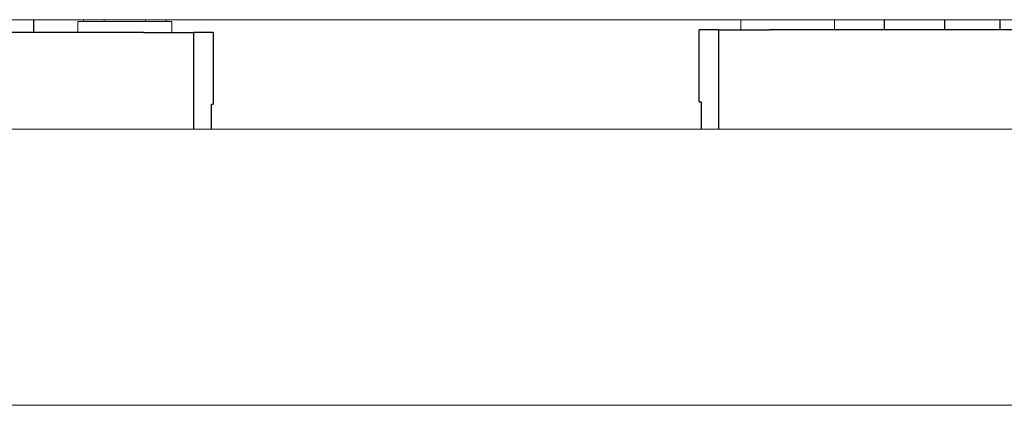
# Model space of a CAD drawing. Units: millimetres. Extents: x -1256 to 1870, y 3753 to 8483.
# Drawn here: x 235 to 413, y 3824 to 3894 of the extents above; entities that cross this region are included whole.
import ezdxf

# ---------------------------------------------------------------- set-up
doc = ezdxf.new("R2010")
doc.units = ezdxf.units.MM
doc.layers.add('Make2D$Visible$Curves$1', color=7, linetype='Continuous', true_color=0x000000)
doc.layers.add('Make2D$Visible$Curves$3', color=7, linetype='Continuous', true_color=0x000000)
doc.layers.add('Make2D$Visible$Curves$3DCPCOLOR254', color=7, linetype='Continuous', lineweight=0, true_color=0xd6d6d6)

msp = doc.modelspace()

# ---------------------------------------------------------------- linework, layer by layer
at = {"layer": 'Make2D$Visible$Curves$1', "color": 251, "true_color": 0x545454}
for points in [[(256.98, 3892.02), (177.77, 3892.02)], [(256.98, 3892.02), (266.09, 3892.02)], [(266.09, 3874.48), (266.09, 3892.02)], [(269.59, 3892.02), (266.09, 3892.02)], [(269.59, 3892.02), (269.59, 3879.02)], [(357.59, 3879.48), (357.59, 3892.48)], [(361.09, 3892.48), (357.59, 3892.48)], [(361.09, 3892.48), (370.21, 3892.48)], [(361.09, 3892.48), (361.09, 3874.48)], [(449.41, 3892.48), (370.21, 3892.48)], [(269.27, 3874.48), (269.27, 3879.02)], [(269.27, 3879.02), (269.59, 3879.02)], [(357.59, 3879.48), (357.92, 3879.48)], [(357.92, 3879.48), (357.92, 3874.48)]]:
    msp.add_lwpolyline(points, dxfattribs=at)
at = {"layer": 'Make2D$Visible$Curves$3', "color": 9, "true_color": 0xbbbbbb}
for points in [[(237.09, 3892.02), (237.09, 3894.33)], [(391.09, 3892.48), (391.09, 3894.33)], [(402.02, 3892.48), (402.02, 3894.33)], [(412.02, 3894.33), (412.02, 3892.48)]]:
    msp.add_lwpolyline(points, dxfattribs=at)
at = {"layer": 'Make2D$Visible$Curves$3DCPCOLOR254'}
for points in [[(513.52, 3894.33), (100.08, 3894.33)], [(98.99, 3874.48), (514.6, 3874.48)], [(98.13, 3824.48), (515.47, 3824.48)]]:
    msp.add_lwpolyline(points, dxfattribs=at)
at = {"layer": 'Make2D$Visible$Curves$3DCPCOLOR254', "color": 0}
for points in [[(245.09, 3894.02), (253.59, 3894.02)], [(245.09, 3892.02), (245.09, 3894.02)], [(246.09, 3894.02), (246.09, 3894.33)], [(249.84, 3894.33), (249.84, 3894.02)], [(253.59, 3894.02), (262.09, 3894.02)], [(257.35, 3894.02), (257.35, 3894.33)], [(261.1, 3894.02), (261.1, 3894.33)], [(262.09, 3894.02), (262.09, 3892.02)], [(365.09, 3892.48), (365.09, 3894.33)], [(382.09, 3894.33), (382.09, 3892.48)]]:
    msp.add_lwpolyline(points, dxfattribs=at)

doc.saveas('drawing.dxf')
